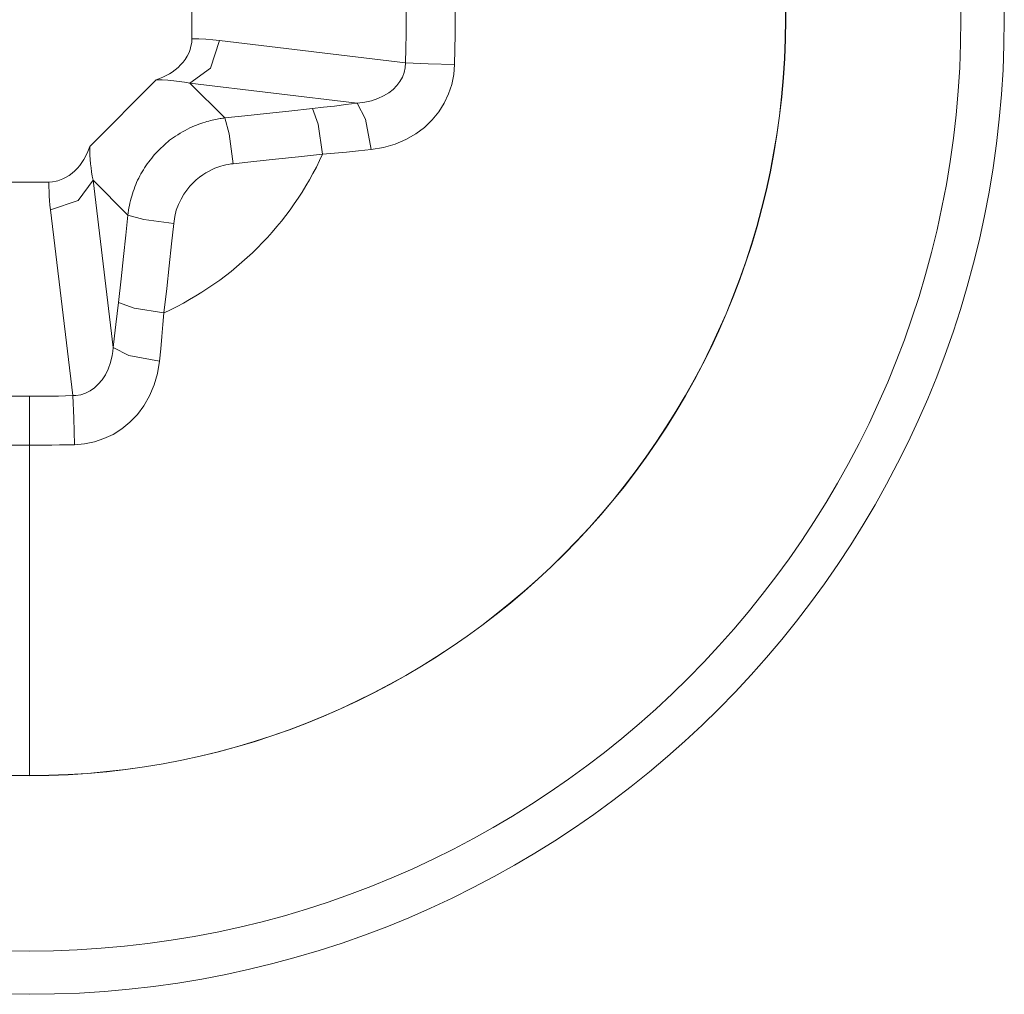
# Model space of a CAD drawing. Units: millimetres. Extents: x -39 to 249, y 47 to 295.
# Drawn here: x 218 to 218, y 162 to 162 of the extents above; entities that cross this region are included whole.
import ezdxf

# ---------------------------------------------------------------- set-up
doc = ezdxf.new("R2010")
doc.units = ezdxf.units.MM
doc.header["$MEASUREMENT"] = 0
doc.layers.add('レイヤー 2', color=7, linetype='Continuous', lineweight=0)

msp = doc.modelspace()

# ---------------------------------------------------------------- linework, layer by layer
at = {"layer": 'レイヤー 2', "color": 7, "lineweight": 9}
for p, q in [((217.986, 161.72998), (217.9405, 161.73541)), ((217.97419, 161.72007), (217.93326, 161.72501)), ((217.93326, 161.72501), (217.9418, 161.71647)), ((217.91446, 161.66034), (217.90956, 161.70126)), ((217.90956, 161.70126), (217.91806, 161.69273)), ((217.90458, 161.64856), (217.89915, 161.69403))]:
    msp.add_line(p, q, dxfattribs=at)
for points, knots in [([(217.89396, 161.50209), (218.02569, 161.50209), (218.13248, 161.60887), (218.13248, 161.74056), (218.13248, 161.87229), (218.02569, 161.97908), (217.89396, 161.97908), (217.76227, 161.97908), (217.65545, 161.87229), (217.65545, 161.74056), (217.65545, 161.60887), (217.76227, 161.50209), (217.89396, 161.50209)], [0, 0, 0, 0, 1, 1, 1, 2, 2, 2, 3, 3, 3, 4, 4, 4, 4]), ([(217.89396, 161.51267), (218.01984, 161.51267), (218.12186, 161.61469), (218.12186, 161.74056), (218.12186, 161.86644), (218.01984, 161.96846), (217.89396, 161.96846), (217.76809, 161.96846), (217.66607, 161.86644), (217.66607, 161.74056), (217.66607, 161.61469), (217.76809, 161.51267), (217.89396, 161.51267)], [0, 0, 0, 0, 1, 1, 1, 2, 2, 2, 3, 3, 3, 4, 4, 4, 4]), ([(218.079, 161.74056), (218.079, 161.84276), (217.99616, 161.9256), (217.89396, 161.9256), (217.7918, 161.9256), (217.70897, 161.84276), (217.70897, 161.74056), (217.70897, 161.6384), (217.7918, 161.55557), (217.89396, 161.55557), (217.99616, 161.55557), (218.079, 161.6384), (218.079, 161.74056)], [0, 0, 0, 0, 1, 1, 1, 2, 2, 2, 3, 3, 3, 4, 4, 4, 4]), ([(217.89396, 161.92556), (217.7918, 161.92556), (217.709, 161.84273), (217.709, 161.74056), (217.709, 161.63843), (217.7918, 161.5556), (217.89396, 161.5556)], [0, 0, 0, 0, 1, 1, 1, 2, 2, 2, 2]), ([(217.89396, 161.5556), (217.99613, 161.5556), (218.07893, 161.63843), (218.07893, 161.74056), (218.07893, 161.84273), (217.99613, 161.92556), (217.89396, 161.92556)], [0, 0, 0, 0, 1, 1, 1, 2, 2, 2, 2]), ([(217.986, 161.75118), (217.986, 161.75118), (217.98608, 161.74765), (217.98608, 161.74765), (217.98608, 161.74765), (217.98611, 161.74413), (217.98611, 161.74413), (217.98611, 161.74413), (217.98615, 161.74056), (217.98615, 161.74056), (217.98615, 161.74056), (217.98611, 161.73704), (217.98611, 161.73704), (217.98611, 161.73704), (217.98608, 161.73347), (217.98608, 161.73347), (217.98608, 161.73347), (217.986, 161.72998), (217.986, 161.72998)], [0, 0, 0, 0, 1, 1, 1, 2, 2, 2, 3, 3, 3, 4, 4, 4, 5, 5, 5, 6, 6, 6, 6]), ([(217.998, 161.75157), (217.998, 161.75157), (217.99807, 161.74791), (217.99807, 161.74791), (217.99807, 161.74791), (217.9981, 161.74423), (217.9981, 161.74423), (217.9981, 161.74423), (217.9981, 161.74056), (217.9981, 161.74056), (217.9981, 161.74056), (217.9981, 161.73689), (217.9981, 161.73689), (217.9981, 161.73689), (217.99807, 161.73323), (217.99807, 161.73323), (217.99807, 161.73323), (217.998, 161.72956), (217.998, 161.72956)], [0, 0, 0, 0, 1, 1, 1, 2, 2, 2, 3, 3, 3, 4, 4, 4, 5, 5, 5, 6, 6, 6, 6]), ([(217.92501, 161.72582), (217.92501, 161.72582), (217.92663, 161.72645), (217.92663, 161.72645), (217.92663, 161.72645), (217.92822, 161.72726), (217.92822, 161.72726), (217.92822, 161.72726), (217.92893, 161.72772), (217.92893, 161.72772), (217.92893, 161.72772), (217.92967, 161.72825), (217.92967, 161.72825), (217.92967, 161.72825), (217.93034, 161.72882), (217.93034, 161.72882), (217.93034, 161.72882), (217.93097, 161.72945), (217.93097, 161.72945), (217.93097, 161.72945), (217.93157, 161.73012), (217.93157, 161.73012), (217.93157, 161.73012), (217.9321, 161.73079), (217.9321, 161.73079), (217.9321, 161.73079), (217.93259, 161.73157), (217.93259, 161.73157), (217.93259, 161.73157), (217.93298, 161.73234), (217.93298, 161.73234), (217.93298, 161.73234), (217.93312, 161.73277), (217.93312, 161.73277), (217.93312, 161.73277), (217.93333, 161.73319), (217.93333, 161.73319), (217.93333, 161.73319), (217.93341, 161.73361), (217.93341, 161.73361), (217.93341, 161.73361), (217.93351, 161.73404), (217.93351, 161.73404), (217.93351, 161.73404), (217.93369, 161.73492), (217.93369, 161.73492), (217.93369, 161.73492), (217.93372, 161.7358), (217.93372, 161.7358)], [0, 0, 0, 0, 1, 1, 1, 2, 2, 2, 3, 3, 3, 4, 4, 4, 5, 5, 5, 6, 6, 6, 7, 7, 7, 8, 8, 8, 9, 9, 9, 10, 10, 10, 11, 11, 11, 12, 12, 12, 13, 13, 13, 14, 14, 14, 15, 15, 15, 16, 16, 16, 16]), ([(217.9405, 161.73541), (217.9405, 161.73541), (217.93831, 161.72864), (217.93831, 161.72864), (217.93831, 161.72864), (217.93326, 161.72501), (217.93326, 161.72501)], [0, 0, 0, 0, 1, 1, 1, 2, 2, 2, 2]), ([(217.9405, 161.73541), (217.9405, 161.73541), (217.93884, 161.73559), (217.93884, 161.73559), (217.93884, 161.73559), (217.93714, 161.73573), (217.93714, 161.73573), (217.93714, 161.73573), (217.93545, 161.7358), (217.93545, 161.7358), (217.93545, 161.7358), (217.93372, 161.7358), (217.93372, 161.7358)], [0, 0, 0, 0, 1, 1, 1, 2, 2, 2, 3, 3, 3, 4, 4, 4, 4]), ([(217.986, 161.72998), (217.986, 161.72998), (217.9859, 161.72878), (217.9859, 161.72878), (217.9859, 161.72878), (217.98565, 161.72762), (217.98565, 161.72762), (217.98565, 161.72762), (217.98523, 161.72649), (217.98523, 161.72649), (217.98523, 161.72649), (217.98463, 161.72543), (217.98463, 161.72543), (217.98463, 161.72543), (217.98389, 161.72441), (217.98389, 161.72441), (217.98389, 161.72441), (217.98297, 161.72345), (217.98297, 161.72345), (217.98297, 161.72345), (217.98188, 161.72261), (217.98188, 161.72261), (217.98188, 161.72261), (217.98064, 161.72187), (217.98064, 161.72187), (217.98064, 161.72187), (217.97923, 161.7212), (217.97923, 161.7212), (217.97923, 161.7212), (217.97768, 161.7207), (217.97768, 161.7207), (217.97768, 161.7207), (217.97602, 161.72031), (217.97602, 161.72031), (217.97602, 161.72031), (217.97419, 161.72007), (217.97419, 161.72007)], [0, 0, 0, 0, 1, 1, 1, 2, 2, 2, 3, 3, 3, 4, 4, 4, 5, 5, 5, 6, 6, 6, 7, 7, 7, 8, 8, 8, 9, 9, 9, 10, 10, 10, 11, 11, 11, 12, 12, 12, 12]), ([(217.998, 161.72956), (217.998, 161.72956), (217.99779, 161.72709), (217.99779, 161.72709), (217.99779, 161.72709), (217.99733, 161.72469), (217.99733, 161.72469), (217.99733, 161.72469), (217.99652, 161.72236), (217.99652, 161.72236), (217.99652, 161.72236), (217.99546, 161.7201), (217.99546, 161.7201), (217.99546, 161.7201), (217.99412, 161.71799), (217.99412, 161.71799), (217.99412, 161.71799), (217.9925, 161.71601), (217.9925, 161.71601), (217.9925, 161.71601), (217.99063, 161.71418), (217.99063, 161.71418), (217.99063, 161.71418), (217.98851, 161.71259), (217.98851, 161.71259), (217.98851, 161.71259), (217.98608, 161.71118), (217.98608, 161.71118), (217.98608, 161.71118), (217.98346, 161.71005), (217.98346, 161.71005), (217.98346, 161.71005), (217.98061, 161.70924), (217.98061, 161.70924), (217.98061, 161.70924), (217.97757, 161.70875), (217.97757, 161.70875)], [0, 0, 0, 0, 1, 1, 1, 2, 2, 2, 3, 3, 3, 4, 4, 4, 5, 5, 5, 6, 6, 6, 7, 7, 7, 8, 8, 8, 9, 9, 9, 10, 10, 10, 11, 11, 11, 12, 12, 12, 12]), ([(217.998, 161.72956), (217.998, 161.72956), (217.99151, 161.7297), (217.99151, 161.7297), (217.99151, 161.7297), (217.986, 161.72998), (217.986, 161.72998)], [0, 0, 0, 0, 1, 1, 1, 2, 2, 2, 2]), ([(217.93326, 161.72501), (217.93326, 161.72501), (217.93196, 161.72522), (217.93196, 161.72522), (217.93196, 161.72522), (217.93062, 161.72543), (217.93062, 161.72543), (217.93062, 161.72543), (217.92928, 161.72557), (217.92928, 161.72557), (217.92928, 161.72557), (217.92783, 161.72571), (217.92783, 161.72571), (217.92783, 161.72571), (217.92646, 161.72578), (217.92646, 161.72578), (217.92646, 161.72578), (217.92501, 161.72582), (217.92501, 161.72582)], [0, 0, 0, 0, 1, 1, 1, 2, 2, 2, 3, 3, 3, 4, 4, 4, 5, 5, 5, 6, 6, 6, 6]), ([(217.97419, 161.72007), (217.97419, 161.72007), (217.9714, 161.71975), (217.9714, 161.71975), (217.9714, 161.71975), (217.96865, 161.7194), (217.96865, 161.7194), (217.96865, 161.7194), (217.9659, 161.71908), (217.9659, 161.71908), (217.9659, 161.71908), (217.96322, 161.71876), (217.96322, 161.71876)], [0, 0, 0, 0, 1, 1, 1, 2, 2, 2, 3, 3, 3, 4, 4, 4, 4]), ([(217.97757, 161.70875), (217.97757, 161.70875), (217.97616, 161.71619), (217.97616, 161.71619), (217.97616, 161.71619), (217.97419, 161.72007), (217.97419, 161.72007)], [0, 0, 0, 0, 1, 1, 1, 2, 2, 2, 2]), ([(217.96322, 161.71876), (217.96322, 161.71876), (217.95743, 161.71813), (217.95743, 161.71813), (217.95743, 161.71813), (217.95196, 161.71757), (217.95196, 161.71757), (217.95196, 161.71757), (217.94671, 161.71696), (217.94671, 161.71696), (217.94671, 161.71696), (217.9418, 161.71647), (217.9418, 161.71647)], [0, 0, 0, 0, 1, 1, 1, 2, 2, 2, 3, 3, 3, 4, 4, 4, 4]), ([(217.96572, 161.70765), (217.96572, 161.70765), (217.96463, 161.71495), (217.96463, 161.71495), (217.96463, 161.71495), (217.96322, 161.71876), (217.96322, 161.71876)], [0, 0, 0, 0, 1, 1, 1, 2, 2, 2, 2]), ([(217.9418, 161.71647), (217.9418, 161.71647), (217.94155, 161.71643), (217.94155, 161.71643), (217.94155, 161.71643), (217.94127, 161.7164), (217.94127, 161.7164), (217.94127, 161.7164), (217.94092, 161.71636), (217.94092, 161.71636), (217.94092, 161.71636), (217.94064, 161.71633), (217.94064, 161.71633), (217.94064, 161.71633), (217.94025, 161.71626), (217.94025, 161.71626), (217.94025, 161.71626), (217.9399, 161.71619), (217.9399, 161.71619), (217.9399, 161.71619), (217.93954, 161.71608), (217.93954, 161.71608), (217.93954, 161.71608), (217.93912, 161.71605), (217.93912, 161.71605), (217.93912, 161.71605), (217.9387, 161.71594), (217.9387, 161.71594), (217.9387, 161.71594), (217.93831, 161.71583), (217.93831, 161.71583), (217.93831, 161.71583), (217.93785, 161.71573), (217.93785, 161.71573), (217.93785, 161.71573), (217.93739, 161.71559), (217.93739, 161.71559), (217.93739, 161.71559), (217.93694, 161.71548), (217.93694, 161.71548), (217.93694, 161.71548), (217.93644, 161.7153), (217.93644, 161.7153), (217.93644, 161.7153), (217.93591, 161.71513), (217.93591, 161.71513), (217.93591, 161.71513), (217.93542, 161.71495), (217.93542, 161.71495), (217.93542, 161.71495), (217.93489, 161.71474), (217.93489, 161.71474), (217.93489, 161.71474), (217.93436, 161.71453), (217.93436, 161.71453), (217.93436, 161.71453), (217.93379, 161.71428), (217.93379, 161.71428), (217.93379, 161.71428), (217.93323, 161.71404), (217.93323, 161.71404), (217.93323, 161.71404), (217.93263, 161.71375), (217.93263, 161.71375), (217.93263, 161.71375), (217.9321, 161.71344), (217.9321, 161.71344), (217.9321, 161.71344), (217.93147, 161.71312), (217.93147, 161.71312), (217.93147, 161.71312), (217.9309, 161.71276), (217.9309, 161.71276), (217.9309, 161.71276), (217.9303, 161.71238), (217.9303, 161.71238), (217.9303, 161.71238), (217.9297, 161.71199), (217.9297, 161.71199), (217.9297, 161.71199), (217.92924, 161.71167), (217.92924, 161.71167), (217.92924, 161.71167), (217.92878, 161.71135), (217.92878, 161.71135), (217.92878, 161.71135), (217.92829, 161.71104), (217.92829, 161.71104), (217.92829, 161.71104), (217.92787, 161.71065), (217.92787, 161.71065), (217.92787, 161.71065), (217.92744, 161.7103), (217.92744, 161.7103), (217.92744, 161.7103), (217.92702, 161.70994), (217.92702, 161.70994), (217.92702, 161.70994), (217.9266, 161.70952), (217.9266, 161.70952), (217.9266, 161.70952), (217.92621, 161.70917), (217.92621, 161.70917), (217.92621, 161.70917), (217.92579, 161.70878), (217.92579, 161.70878), (217.92579, 161.70878), (217.92536, 161.70836), (217.92536, 161.70836), (217.92536, 161.70836), (217.92497, 161.70793), (217.92497, 161.70793), (217.92497, 161.70793), (217.92462, 161.70751), (217.92462, 161.70751), (217.92462, 161.70751), (217.92424, 161.70709), (217.92424, 161.70709), (217.92424, 161.70709), (217.92389, 161.70663), (217.92389, 161.70663), (217.92389, 161.70663), (217.92349, 161.70617), (217.92349, 161.70617), (217.92349, 161.70617), (217.92318, 161.70571), (217.92318, 161.70571), (217.92318, 161.70571), (217.92279, 161.70525), (217.92279, 161.70525), (217.92279, 161.70525), (217.92247, 161.70479), (217.92247, 161.70479), (217.92247, 161.70479), (217.92215, 161.7043), (217.92215, 161.7043), (217.92215, 161.7043), (217.92187, 161.70381), (217.92187, 161.70381), (217.92187, 161.70381), (217.92155, 161.70331), (217.92155, 161.70331), (217.92155, 161.70331), (217.92127, 161.70278), (217.92127, 161.70278), (217.92127, 161.70278), (217.92099, 161.70229), (217.92099, 161.70229), (217.92099, 161.70229), (217.92074, 161.70176), (217.92074, 161.70176), (217.92074, 161.70176), (217.92046, 161.70123), (217.92046, 161.70123), (217.92046, 161.70123), (217.92021, 161.7007), (217.92021, 161.7007), (217.92021, 161.7007), (217.92001, 161.70017), (217.92001, 161.70017), (217.92001, 161.70017), (217.91979, 161.69961), (217.91979, 161.69961), (217.91979, 161.69961), (217.91958, 161.69908), (217.91958, 161.69908), (217.91958, 161.69908), (217.91936, 161.69852), (217.91936, 161.69852), (217.91936, 161.69852), (217.91919, 161.69795), (217.91919, 161.69795), (217.91919, 161.69795), (217.91905, 161.69738), (217.91905, 161.69738), (217.91905, 161.69738), (217.91884, 161.69682), (217.91884, 161.69682), (217.91884, 161.69682), (217.91869, 161.69625), (217.91869, 161.69625), (217.91869, 161.69625), (217.91855, 161.69566), (217.91855, 161.69566), (217.91855, 161.69566), (217.91845, 161.69509), (217.91845, 161.69509), (217.91845, 161.69509), (217.91834, 161.69449), (217.91834, 161.69449), (217.91834, 161.69449), (217.91824, 161.69393), (217.91824, 161.69393), (217.91824, 161.69393), (217.91813, 161.69329), (217.91813, 161.69329), (217.91813, 161.69329), (217.91806, 161.69273), (217.91806, 161.69273)], [0, 0, 0, 0, 1, 1, 1, 2, 2, 2, 3, 3, 3, 4, 4, 4, 5, 5, 5, 6, 6, 6, 7, 7, 7, 8, 8, 8, 9, 9, 9, 10, 10, 10, 11, 11, 11, 12, 12, 12, 13, 13, 13, 14, 14, 14, 15, 15, 15, 16, 16, 16, 17, 17, 17, 18, 18, 18, 19, 19, 19, 20, 20, 20, 21, 21, 21, 22, 22, 22, 23, 23, 23, 24, 24, 24, 25, 25, 25, 26, 26, 26, 27, 27, 27, 28, 28, 28, 29, 29, 29, 30, 30, 30, 31, 31, 31, 32, 32, 32, 33, 33, 33, 34, 34, 34, 35, 35, 35, 36, 36, 36, 37, 37, 37, 38, 38, 38, 39, 39, 39, 40, 40, 40, 41, 41, 41, 42, 42, 42, 43, 43, 43, 44, 44, 44, 45, 45, 45, 46, 46, 46, 47, 47, 47, 48, 48, 48, 49, 49, 49, 50, 50, 50, 51, 51, 51, 52, 52, 52, 53, 53, 53, 54, 54, 54, 55, 55, 55, 56, 56, 56, 57, 57, 57, 58, 58, 58, 59, 59, 59, 60, 60, 60, 61, 61, 61, 62, 62, 62, 63, 63, 63, 64, 64, 64, 65, 65, 65, 66, 66, 66, 66]), ([(217.94385, 161.70529), (217.94385, 161.70529), (217.94286, 161.71259), (217.94286, 161.71259), (217.94286, 161.71259), (217.9418, 161.71647), (217.9418, 161.71647)], [0, 0, 0, 0, 1, 1, 1, 2, 2, 2, 2]), ([(217.89873, 161.70081), (217.89873, 161.70081), (217.89961, 161.70088), (217.89961, 161.70088), (217.89961, 161.70088), (217.90049, 161.70102), (217.90049, 161.70102), (217.90049, 161.70102), (217.90096, 161.70109), (217.90096, 161.70109), (217.90096, 161.70109), (217.90134, 161.70123), (217.90134, 161.70123), (217.90134, 161.70123), (217.90176, 161.70141), (217.90176, 161.70141), (217.90176, 161.70141), (217.90218, 161.70155), (217.90218, 161.70155), (217.90218, 161.70155), (217.90296, 161.70197), (217.90296, 161.70197), (217.90296, 161.70197), (217.9037, 161.70243), (217.9037, 161.70243), (217.9037, 161.70243), (217.90444, 161.70296), (217.90444, 161.70296), (217.90444, 161.70296), (217.90508, 161.70356), (217.90508, 161.70356), (217.90508, 161.70356), (217.90571, 161.70419), (217.90571, 161.70419), (217.90571, 161.70419), (217.90628, 161.70487), (217.90628, 161.70487), (217.90628, 161.70487), (217.90681, 161.70557), (217.90681, 161.70557), (217.90681, 161.70557), (217.90726, 161.70634), (217.90726, 161.70634), (217.90726, 161.70634), (217.90811, 161.7079), (217.90811, 161.7079), (217.90811, 161.7079), (217.90875, 161.70952), (217.90875, 161.70952)], [0, 0, 0, 0, 1, 1, 1, 2, 2, 2, 3, 3, 3, 4, 4, 4, 5, 5, 5, 6, 6, 6, 7, 7, 7, 8, 8, 8, 9, 9, 9, 10, 10, 10, 11, 11, 11, 12, 12, 12, 13, 13, 13, 14, 14, 14, 15, 15, 15, 16, 16, 16, 16]), ([(217.90956, 161.70126), (217.90956, 161.70126), (217.90935, 161.70225), (217.90935, 161.70225), (217.90935, 161.70225), (217.9092, 161.70328), (217.9092, 161.70328), (217.9092, 161.70328), (217.9091, 161.70426), (217.9091, 161.70426), (217.9091, 161.70426), (217.90896, 161.70529), (217.90896, 161.70529), (217.90896, 161.70529), (217.90885, 161.70634), (217.90885, 161.70634), (217.90885, 161.70634), (217.90878, 161.7074), (217.90878, 161.7074), (217.90878, 161.7074), (217.90878, 161.70846), (217.90878, 161.70846), (217.90878, 161.70846), (217.90875, 161.70952), (217.90875, 161.70952)], [0, 0, 0, 0, 1, 1, 1, 2, 2, 2, 3, 3, 3, 4, 4, 4, 5, 5, 5, 6, 6, 6, 7, 7, 7, 8, 8, 8, 8]), ([(217.97757, 161.70875), (217.97757, 161.70875), (217.9745, 161.70846), (217.9745, 161.70846), (217.9745, 161.70846), (217.97154, 161.70814), (217.97154, 161.70814), (217.97154, 161.70814), (217.96861, 161.7079), (217.96861, 161.7079), (217.96861, 161.7079), (217.96572, 161.70765), (217.96572, 161.70765)], [0, 0, 0, 0, 1, 1, 1, 2, 2, 2, 3, 3, 3, 4, 4, 4, 4]), ([(217.96572, 161.70765), (217.96572, 161.70765), (217.95979, 161.70698), (217.95979, 161.70698), (217.95979, 161.70698), (217.95418, 161.70638), (217.95418, 161.70638), (217.95418, 161.70638), (217.94886, 161.70582), (217.94886, 161.70582), (217.94886, 161.70582), (217.94385, 161.70529), (217.94385, 161.70529)], [0, 0, 0, 0, 1, 1, 1, 2, 2, 2, 3, 3, 3, 4, 4, 4, 4]), ([(217.94385, 161.70529), (217.94385, 161.70529), (217.94329, 161.70522), (217.94329, 161.70522), (217.94329, 161.70522), (217.94265, 161.70511), (217.94265, 161.70511), (217.94265, 161.70511), (217.94205, 161.70497), (217.94205, 161.70497), (217.94205, 161.70497), (217.94141, 161.70483), (217.94141, 161.70483), (217.94141, 161.70483), (217.94078, 161.70465), (217.94078, 161.70465), (217.94078, 161.70465), (217.94007, 161.7044), (217.94007, 161.7044), (217.94007, 161.7044), (217.93937, 161.70416), (217.93937, 161.70416), (217.93937, 161.70416), (217.93866, 161.70384), (217.93866, 161.70384), (217.93866, 161.70384), (217.93792, 161.70346), (217.93792, 161.70346), (217.93792, 161.70346), (217.93714, 161.70303), (217.93714, 161.70303), (217.93714, 161.70303), (217.93637, 161.70253), (217.93637, 161.70253), (217.93637, 161.70253), (217.93559, 161.70197), (217.93559, 161.70197), (217.93559, 161.70197), (217.93478, 161.70134), (217.93478, 161.70134), (217.93478, 161.70134), (217.93401, 161.70059), (217.93401, 161.70059), (217.93401, 161.70059), (217.93323, 161.69978), (217.93323, 161.69978), (217.93323, 161.69978), (217.93249, 161.69883), (217.93249, 161.69883), (217.93249, 161.69883), (217.93175, 161.69781), (217.93175, 161.69781), (217.93175, 161.69781), (217.93108, 161.69661), (217.93108, 161.69661), (217.93108, 161.69661), (217.93044, 161.6953), (217.93044, 161.6953), (217.93044, 161.6953), (217.92991, 161.69389), (217.92991, 161.69389), (217.92991, 161.69389), (217.92953, 161.69237), (217.92953, 161.69237), (217.92953, 161.69237), (217.92928, 161.69068), (217.92928, 161.69068)], [0, 0, 0, 0, 1, 1, 1, 2, 2, 2, 3, 3, 3, 4, 4, 4, 5, 5, 5, 6, 6, 6, 7, 7, 7, 8, 8, 8, 9, 9, 9, 10, 10, 10, 11, 11, 11, 12, 12, 12, 13, 13, 13, 14, 14, 14, 15, 15, 15, 16, 16, 16, 17, 17, 17, 18, 18, 18, 19, 19, 19, 20, 20, 20, 21, 21, 21, 22, 22, 22, 22]), ([(217.89915, 161.69403), (217.89915, 161.69403), (217.89901, 161.69516), (217.89901, 161.69516), (217.89901, 161.69516), (217.8989, 161.69625), (217.8989, 161.69625), (217.8989, 161.69625), (217.8988, 161.69738), (217.8988, 161.69738), (217.8988, 161.69738), (217.8988, 161.69848), (217.8988, 161.69848), (217.8988, 161.69848), (217.89873, 161.69964), (217.89873, 161.69964), (217.89873, 161.69964), (217.89873, 161.70081), (217.89873, 161.70081)], [0, 0, 0, 0, 1, 1, 1, 2, 2, 2, 3, 3, 3, 4, 4, 4, 5, 5, 5, 6, 6, 6, 6]), ([(217.90956, 161.70126), (217.90956, 161.70126), (217.90592, 161.69625), (217.90592, 161.69625), (217.90592, 161.69625), (217.89915, 161.69403), (217.89915, 161.69403)], [0, 0, 0, 0, 1, 1, 1, 2, 2, 2, 2]), ([(217.91806, 161.69273), (217.91806, 161.69273), (217.91757, 161.68782), (217.91757, 161.68782), (217.91757, 161.68782), (217.917, 161.6826), (217.917, 161.6826), (217.917, 161.6826), (217.9164, 161.6771), (217.9164, 161.6771), (217.9164, 161.6771), (217.91577, 161.67131), (217.91577, 161.67131)], [0, 0, 0, 0, 1, 1, 1, 2, 2, 2, 3, 3, 3, 4, 4, 4, 4]), ([(217.92928, 161.69068), (217.92928, 161.69068), (217.92194, 161.69167), (217.92194, 161.69167), (217.92194, 161.69167), (217.91806, 161.69273), (217.91806, 161.69273)], [0, 0, 0, 0, 1, 1, 1, 2, 2, 2, 2]), ([(217.92928, 161.69068), (217.92928, 161.69068), (217.92875, 161.68567), (217.92875, 161.68567), (217.92875, 161.68567), (217.92815, 161.68034), (217.92815, 161.68034), (217.92815, 161.68034), (217.92758, 161.67474), (217.92758, 161.67474), (217.92758, 161.67474), (217.92688, 161.66881), (217.92688, 161.66881)], [0, 0, 0, 0, 1, 1, 1, 2, 2, 2, 3, 3, 3, 4, 4, 4, 4]), ([(217.91577, 161.67131), (217.91577, 161.67131), (217.91545, 161.66863), (217.91545, 161.66863), (217.91545, 161.66863), (217.91513, 161.66592), (217.91513, 161.66592), (217.91513, 161.66592), (217.91478, 161.66316), (217.91478, 161.66316), (217.91478, 161.66316), (217.91446, 161.66034), (217.91446, 161.66034)], [0, 0, 0, 0, 1, 1, 1, 2, 2, 2, 3, 3, 3, 4, 4, 4, 4]), ([(217.92688, 161.66881), (217.92688, 161.66881), (217.91961, 161.66994), (217.91961, 161.66994), (217.91961, 161.66994), (217.91577, 161.67131), (217.91577, 161.67131)], [0, 0, 0, 0, 1, 1, 1, 2, 2, 2, 2]), ([(217.92688, 161.66881), (217.92688, 161.66881), (217.92663, 161.66592), (217.92663, 161.66592), (217.92663, 161.66592), (217.92639, 161.66299), (217.92639, 161.66299), (217.92639, 161.66299), (217.9261, 161.65999), (217.9261, 161.65999), (217.9261, 161.65999), (217.92579, 161.65699), (217.92579, 161.65699)], [0, 0, 0, 0, 1, 1, 1, 2, 2, 2, 3, 3, 3, 4, 4, 4, 4]), ([(217.91446, 161.66034), (217.91446, 161.66034), (217.91436, 161.65932), (217.91436, 161.65932), (217.91436, 161.65932), (217.91421, 161.65833), (217.91421, 161.65833), (217.91421, 161.65833), (217.91383, 161.65664), (217.91383, 161.65664), (217.91383, 161.65664), (217.91323, 161.65505), (217.91323, 161.65505), (217.91323, 161.65505), (217.91256, 161.65367), (217.91256, 161.65367), (217.91256, 161.65367), (217.91174, 161.6524), (217.91174, 161.6524), (217.91174, 161.6524), (217.91083, 161.65135), (217.91083, 161.65135), (217.91083, 161.65135), (217.90988, 161.65046), (217.90988, 161.65046), (217.90988, 161.65046), (217.90882, 161.64972), (217.90882, 161.64972), (217.90882, 161.64972), (217.90769, 161.64916), (217.90769, 161.64916), (217.90769, 161.64916), (217.90656, 161.64877), (217.90656, 161.64877), (217.90656, 161.64877), (217.90532, 161.64856), (217.90532, 161.64856), (217.90532, 161.64856), (217.90494, 161.64856), (217.90494, 161.64856), (217.90494, 161.64856), (217.90458, 161.64856), (217.90458, 161.64856)], [0, 0, 0, 0, 1, 1, 1, 2, 2, 2, 3, 3, 3, 4, 4, 4, 5, 5, 5, 6, 6, 6, 7, 7, 7, 8, 8, 8, 9, 9, 9, 10, 10, 10, 11, 11, 11, 12, 12, 12, 13, 13, 13, 14, 14, 14, 14]), ([(217.92579, 161.65699), (217.92579, 161.65699), (217.91834, 161.65837), (217.91834, 161.65837), (217.91834, 161.65837), (217.91446, 161.66034), (217.91446, 161.66034)], [0, 0, 0, 0, 1, 1, 1, 2, 2, 2, 2]), ([(217.92579, 161.65699), (217.92579, 161.65699), (217.92533, 161.65399), (217.92533, 161.65399), (217.92533, 161.65399), (217.92452, 161.65117), (217.92452, 161.65117), (217.92452, 161.65117), (217.92339, 161.64852), (217.92339, 161.64852), (217.92339, 161.64852), (217.92201, 161.64609), (217.92201, 161.64609), (217.92201, 161.64609), (217.92039, 161.64394), (217.92039, 161.64394), (217.92039, 161.64394), (217.91855, 161.64203), (217.91855, 161.64203), (217.91855, 161.64203), (217.91658, 161.64041), (217.91658, 161.64041), (217.91658, 161.64041), (217.91446, 161.63907), (217.91446, 161.63907), (217.91446, 161.63907), (217.9122, 161.63805), (217.9122, 161.63805), (217.9122, 161.63805), (217.90988, 161.63724), (217.90988, 161.63724), (217.90988, 161.63724), (217.90748, 161.63674), (217.90748, 161.63674), (217.90748, 161.63674), (217.90501, 161.63653), (217.90501, 161.63653)], [0, 0, 0, 0, 1, 1, 1, 2, 2, 2, 3, 3, 3, 4, 4, 4, 5, 5, 5, 6, 6, 6, 7, 7, 7, 8, 8, 8, 9, 9, 9, 10, 10, 10, 11, 11, 11, 12, 12, 12, 12]), ([(217.89396, 161.64842), (217.89396, 161.64842), (217.8922, 161.64842), (217.8922, 161.64842), (217.8922, 161.64842), (217.89044, 161.64842), (217.89044, 161.64842), (217.89044, 161.64842), (217.88867, 161.64845), (217.88867, 161.64845), (217.88867, 161.64845), (217.88691, 161.64845), (217.88691, 161.64845), (217.88691, 161.64845), (217.88515, 161.64849), (217.88515, 161.64849), (217.88515, 161.64849), (217.88338, 161.64856), (217.88338, 161.64856)], [0, 0, 0, 0, 1, 1, 1, 2, 2, 2, 3, 3, 3, 4, 4, 4, 5, 5, 5, 6, 6, 6, 6]), ([(217.90458, 161.64856), (217.90458, 161.64856), (217.90282, 161.64849), (217.90282, 161.64849), (217.90282, 161.64849), (217.90106, 161.64845), (217.90106, 161.64845), (217.90106, 161.64845), (217.89929, 161.64845), (217.89929, 161.64845), (217.89929, 161.64845), (217.89753, 161.64842), (217.89753, 161.64842), (217.89753, 161.64842), (217.89576, 161.64842), (217.89576, 161.64842), (217.89576, 161.64842), (217.89396, 161.64842), (217.89396, 161.64842)], [0, 0, 0, 0, 1, 1, 1, 2, 2, 2, 3, 3, 3, 4, 4, 4, 5, 5, 5, 6, 6, 6, 6]), ([(217.89396, 161.63643), (217.89396, 161.63643), (217.89396, 161.64291), (217.89396, 161.64291), (217.89396, 161.64291), (217.89396, 161.64842), (217.89396, 161.64842)], [0, 0, 0, 0, 1, 1, 1, 2, 2, 2, 2]), ([(217.90501, 161.63653), (217.90501, 161.63653), (217.90484, 161.64306), (217.90484, 161.64306), (217.90484, 161.64306), (217.90458, 161.64856), (217.90458, 161.64856)], [0, 0, 0, 0, 1, 1, 1, 2, 2, 2, 2]), ([(217.89396, 161.63643), (217.89396, 161.63643), (217.89217, 161.63643), (217.89217, 161.63643), (217.89217, 161.63643), (217.8903, 161.63643), (217.8903, 161.63643), (217.8903, 161.63643), (217.88846, 161.63646), (217.88846, 161.63646), (217.88846, 161.63646), (217.88666, 161.63649), (217.88666, 161.63649), (217.88666, 161.63649), (217.88479, 161.63649), (217.88479, 161.63649), (217.88479, 161.63649), (217.88296, 161.63653), (217.88296, 161.63653)], [0, 0, 0, 0, 1, 1, 1, 2, 2, 2, 3, 3, 3, 4, 4, 4, 5, 5, 5, 6, 6, 6, 6]), ([(217.90501, 161.63653), (217.90501, 161.63653), (217.90314, 161.63649), (217.90314, 161.63649), (217.90314, 161.63649), (217.90134, 161.63649), (217.90134, 161.63649), (217.90134, 161.63649), (217.89947, 161.63646), (217.89947, 161.63646), (217.89947, 161.63646), (217.89763, 161.63643), (217.89763, 161.63643), (217.89763, 161.63643), (217.89583, 161.63643), (217.89583, 161.63643), (217.89583, 161.63643), (217.89396, 161.63643), (217.89396, 161.63643)], [0, 0, 0, 0, 1, 1, 1, 2, 2, 2, 3, 3, 3, 4, 4, 4, 5, 5, 5, 6, 6, 6, 6]), ([(217.89396, 161.63643), (217.89396, 161.63643), (217.89396, 161.58072), (217.89396, 161.58072), (217.89396, 161.58072), (217.89396, 161.5556), (217.89396, 161.5556)], [0, 0, 0, 0, 1, 1, 1, 2, 2, 2, 2])]:
    msp.add_open_spline(points, degree=3, knots=knots, dxfattribs=at)
for points in [[(217.93372, 161.7358), (217.93372, 161.7358), (217.93372, 161.74533), (217.93372, 161.74533)], [(217.90875, 161.70952), (217.90875, 161.70952), (217.92501, 161.72582), (217.92501, 161.72582)], [(217.92691, 161.66881), (217.94406, 161.67668), (217.95785, 161.69047), (217.96572, 161.70765)], [(217.88924, 161.70081), (217.88924, 161.70081), (217.89873, 161.70081), (217.89873, 161.70081)]]:
    msp.add_open_spline(points, degree=3, dxfattribs=at)

doc.saveas('drawing.dxf')
